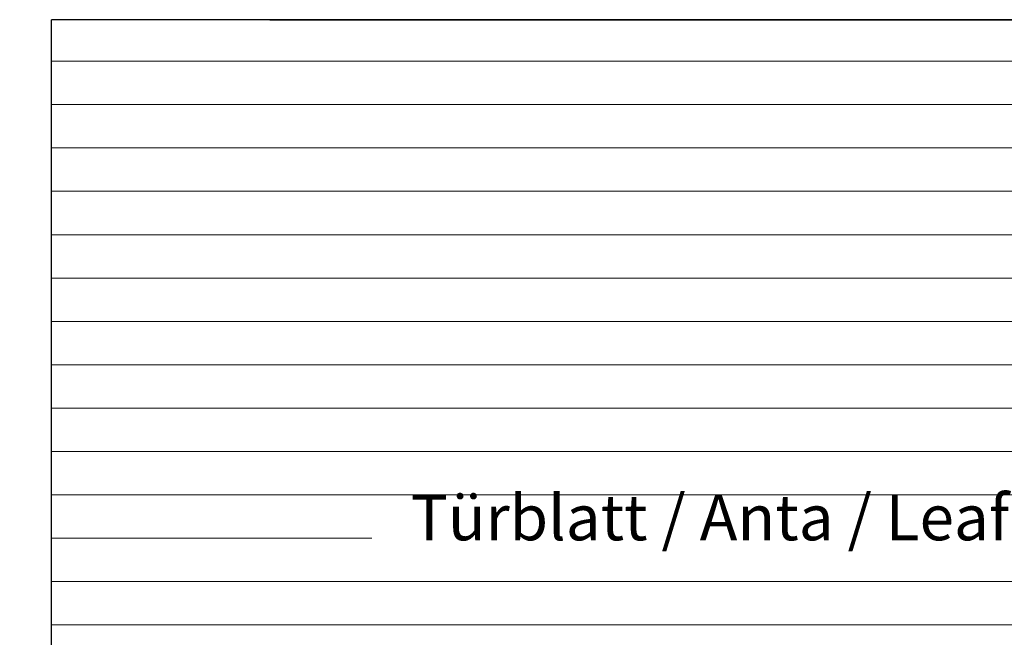
# Model space of a CAD drawing. Units: millimetres. Extents: x 13444 to 13741, y 3032 to 3249.
# Drawn here: x 13624 to 13678, y 3176 to 3210 of the extents above; entities that cross this region are included whole.
import ezdxf

# ---------------------------------------------------------------- set-up
doc = ezdxf.new("R2010")
doc.units = ezdxf.units.MM
doc.layers.get('0').update_dxf_attribs({"lineweight": 30})
doc.layers.add('Schrafur Holz', color=36, linetype='Continuous', lineweight=18)

msp = doc.modelspace()

# ---------------------------------------------------------------- hatches: boundary and pattern name
h = msp.add_hatch()
h.set_pattern_fill('JIS_WOOD', color=256, scale=0.001, style=0)
h.set_pattern_definition([(45, (0, 0), (-0.0004999999991609842, 0.0004999999991609843), [])])
edge = h.paths.add_edge_path()
edge.add_line((13606.94697797667, 3157.322445602306), (13606.44697797667, 3157.322445602306))
edge.add_line((13606.44697797667, 3157.322445602306), (13605.29697797668, 3159.027390716095))
edge.add_line((13605.29697797668, 3159.027390716095), (13605.29697797668, 3160.620359592187))
edge.add_arc((13605.09697797668, 3160.620359592187), 0.1999999999993634, 0, 90.00000000026056)
edge.add_line((13605.09697797668, 3160.820359592186), (13602.49697797667, 3160.820359592186))
edge.add_arc((13602.49697797667, 3160.620359592187), 0.1999999999993634, 90, 180.0000000002605)
edge.add_line((13602.29697797667, 3160.620359592186), (13602.29697797668, 3159.027390716095))
edge.add_line((13602.29697797668, 3159.027390716095), (13601.14697797668, 3157.322445602305))
edge.add_line((13601.14697797668, 3157.322445602305), (13600.64697797668, 3157.322445602305))
edge.add_arc((13600.64697797667, 3157.822445602305), 0.5, 93.71756133762938, 270.00000000020844, ccw=False)
edge.add_line((13600.61455889192, 3158.321393498326), (13601.29697797668, 3159.333121397552))
edge.add_line((13601.29697797668, 3159.333121397552), (13601.29697797668, 3160.620359592183))
edge.add_arc((13601.09697797667, 3160.620359592183), 0.2000000000032287, 0, 89.9999999994789)
edge.add_line((13601.09697797668, 3160.820359592186), (13597.55325614859, 3160.820344937049))
edge.add_arc((13597.5532561486, 3160.620344937046), 0.2000000000025466, 90.0000000005211, 180)
edge.add_line((13597.35325614859, 3160.620344937046), (13597.35325614859, 3159.333106742416))
edge.add_line((13597.35325614859, 3159.333106742416), (13598.03567523335, 3158.321378843189))
edge.add_arc((13598.00325614859, 3157.822430947168), 0.4999999999997182, 269.99999999979156, 86.28243866236892, ccw=False)
edge.add_line((13598.00325614859, 3157.322430947168), (13597.50325614859, 3157.322430947168))
edge.add_line((13597.50325614859, 3157.322430947168), (13596.35325614859, 3159.027376060957))
edge.add_line((13596.35325614859, 3159.027376060957), (13596.35325614859, 3160.620344937046))
edge.add_arc((13596.15325614859, 3160.620344937046), 0.2000000000030013, 0, 89.9999999994789)
edge.add_line((13596.15325614859, 3160.820344937049), (13593.55325614859, 3160.820344937048))
edge.add_arc((13593.55325614859, 3160.620344937045), 0.2000000000025466, 90.0000000005211, 180)
edge.add_line((13593.35325614859, 3160.620344937045), (13593.3532561486, 3159.027376060958))
edge.add_line((13593.3532561486, 3159.027376060958), (13592.20325614859, 3157.322430947168))
edge.add_line((13592.20325614859, 3157.322430947168), (13591.70325614859, 3157.322430947168))
edge.add_arc((13591.70325614859, 3157.822430947168), 0.5, 93.71756133762938, 270.00000000020844, ccw=False)
edge.add_line((13591.67083706384, 3158.321378843188), (13592.3532561486, 3159.333106742414))
edge.add_line((13592.3532561486, 3159.333106742414), (13592.3532561486, 3160.620344937045))
edge.add_arc((13592.15325614859, 3160.620344937046), 0.2000000000032287, 0, 89.9999999994789)
edge.add_line((13592.15325614859, 3160.820344937049), (13589.69791369178, 3160.820344937049))
edge.add_arc((13589.69791369178, 3161.020344937051), 0.2000000000020918, 180.0175578396116, 270, ccw=False)
edge.add_line((13589.49791370117, 3161.020283648629), (13589.49791370117, 3167.872543693508))
edge.add_arc((13589.29791370116, 3167.872543693508), 0.2000000000036835, 0, 89.9999999994789)
edge.add_line((13589.29791370116, 3168.072543693512), (13585.54785488855, 3168.072478151255))
edge.add_arc((13585.54785488855, 3168.322478151255), 0.25, 180, 270, ccw=False)
edge.add_line((13585.29785488855, 3168.322478151255), (13585.29785488855, 3175.322528122161))
edge.add_arc((13585.54785488855, 3175.32252812216), 0.2499999999997726, 41.34694614519901, 180, ccw=False)
edge.add_line((13585.73553566336, 3175.487682373594), (13587.16388029233, 3173.88951542027))
edge.add_arc((13586.29785488854, 3173.389515420265), 1.000000000005961, 5.212541509536095e-11, 30.000000000176783, ccw=False)
edge.add_line((13587.29785488855, 3173.38951542027), (13587.29785488855, 3170.272499604874))
edge.add_arc((13587.49785487916, 3170.272560893294), 0.2000000000011823, 180.0175578394109, 269.9999999999946)
edge.add_line((13587.49785487916, 3170.072560893293), (13589.31610885984, 3170.072495351154))
edge.add_arc((13589.31611541866, 3170.254448801018), 0.1819534499821831, 269.9979346774905, 2.36640296246829)
edge.add_line((13589.49791370117, 3170.261961619301), (13589.49791370117, 3193.872528122165))
edge.add_arc((13589.29791370117, 3193.872528122164), 0.2000000000002728, 0, 90.00000000039083)
edge.add_line((13589.29791370117, 3194.072528122164), (13587.49910528604, 3194.072528122163))
edge.add_arc((13587.49916657446, 3193.872528131554), 0.2000000000005002, 90.01755783915576, 180)
edge.add_line((13587.29916657446, 3193.872528131554), (13587.29916657446, 3190.295292519982))
edge.add_arc((13586.29916657446, 3190.295292519981), 1.000000000000682, 318.36857986873065, 360, ccw=False)
edge.add_line((13587.04660046553, 3189.630956326117), (13585.73536679527, 3188.155708562533))
edge.add_arc((13585.54785488855, 3188.321054517538), 0.2499999999999364, 179.999999999987, 318.59450364763563, ccw=False)
edge.add_line((13585.29785488855, 3188.321054517538), (13585.29785488854, 3195.872500101827))
edge.add_arc((13585.49785488854, 3195.872500101827), 0.2000000000000455, 90.01755783974198, 180, ccw=False)
edge.add_line((13585.49779360012, 3196.072500092436), (13589.31595369237, 3196.073151574622))
edge.add_arc((13589.34649570845, 3196.721538421653), 0.649105783481236, 267.3030975664053, 314.0627648700664)
edge.add_line((13589.79791370117, 3196.255105024485), (13589.79796983702, 3203.124686747795))
edge.add_arc((13589.99796983702, 3203.124686747794), 0.2000000000000455, 90.0175578392209, 180, ccw=False)
edge.add_line((13589.9979085486, 3203.324686738404), (13593.04795344423, 3203.324686738401))
edge.add_arc((13593.04795344423, 3203.574686738403), 0.250000000001819, 270.0000000004169, 0)
edge.add_line((13593.29795344423, 3203.574686738403), (13593.29795344423, 3205.117655614496))
edge.add_line((13593.29795344423, 3205.117655614496), (13594.44795344423, 3206.822600728286))
edge.add_line((13594.44795344423, 3206.822600728286), (13594.94795344423, 3206.822600728286))
edge.add_arc((13594.94795344423, 3206.322600728286), 0.4999999999997726, 273.7175613376294, 90.00000000020839, ccw=False)
edge.add_line((13594.98037252899, 3205.823652832265), (13594.29795344423, 3204.811924933038))
edge.add_line((13594.29795344423, 3204.811924933038), (13594.29795344423, 3203.524686738408))
edge.add_arc((13594.49795344424, 3203.524686738408), 0.2000000000025466, 180, 269.9999999994789)
edge.add_line((13594.49795344423, 3203.324686738405), (13598.04795344426, 3203.324686738404))
edge.add_arc((13598.04795344425, 3203.574686738407), 0.2500000000022737, 270.0000000004169, 359.9999999998958)
edge.add_line((13598.29795344426, 3203.574686738406), (13598.29795344423, 3206.622586072117))
edge.add_arc((13598.49795344425, 3206.622586072117), 0.200000000016189, 90.00000000104222, 180, ccw=False)
edge.add_line((13598.49795344424, 3206.822586072133), (13599.59801473546, 3206.822586072133))
edge.add_arc((13599.59795344506, 3206.622586083499), 0.1999999980258282, 359.9999999999348, 89.98244159319069, ccw=False)
edge.add_line((13599.79795344309, 3206.622586083498), (13599.79795344313, 3203.494508949108))
edge.add_arc((13599.97950204324, 3203.506640056137), 0.1819534499808246, 183.8228305153071, 270.0690799966221)
edge.add_line((13599.97972141962, 3203.324686738405), (13601.09765809538, 3203.324839783956))
edge.add_arc((13601.09765809538, 3203.524839783958), 0.2000000000018645, 270, 0)
edge.add_line((13601.29765809538, 3203.524839783958), (13601.29795266691, 3206.622586086338))
edge.add_arc((13601.49819888928, 3206.622339725055), 0.2002463739130416, 90.0291965560591, 179.9295095084771, ccw=False)
edge.add_line((13601.49809684853, 3206.822586072969), (13602.59795344398, 3206.822586072537))
edge.add_arc((13602.59795344399, 3206.622586072543), 0.1999999999943611, 1.781395017805096, 90.00000000208439, ccw=False)
edge.add_line((13602.79785678544, 3206.628803312435), (13602.79768987282, 3203.5248505388))
edge.add_arc((13602.99768987253, 3203.524839783957), 0.1999999999998181, 179.99691896453, 270.0000000047397)
edge.add_line((13602.99768987255, 3203.324839783957), (13604.09751469075, 3203.324839784045))
edge.add_arc((13604.09751469075, 3203.524839784041), 0.199999999995498, 269.9999999989578, 0)
edge.add_line((13604.29751469075, 3203.524839784041), (13604.29795344389, 3206.622586072626))
edge.add_arc((13604.49795344389, 3206.622586072625), 0.2000000000018645, 90, 180, ccw=False)
edge.add_line((13604.49795344389, 3206.822586072627), (13606.59853560187, 3206.822586072627))
edge.add_arc((13606.59853560199, 3206.622586072743), 0.1999999998845396, 1.3028511602897197e-10, 90.00000003335049, ccw=False)
edge.add_line((13606.79853560187, 3206.622586072743), (13606.79853560187, 3203.524839783939))
edge.add_arc((13606.99853560185, 3203.524839783939), 0.1999999999816282, 180, 269.9999999937468)
edge.add_line((13606.99853560183, 3203.324839783957), (13608.09809684864, 3203.324839783721))
edge.add_arc((13608.09809805915, 3203.524838573037), 0.1999987893192902, 269.9996532112415, 359.9922316864362)
edge.add_line((13608.29809684663, 3203.524811456671), (13608.29853560075, 3206.622586072622))
edge.add_arc((13608.49853560076, 3206.622586072622), 0.2000000000057298, 90.00000000312662, 180, ccw=False)
edge.add_line((13608.49853560075, 3206.822586072628), (13609.59809684847, 3206.822586072677))
edge.add_arc((13609.59809684847, 3206.622586072674), 0.2000000000036835, 360, 90.00000000208439, ccw=False)
edge.add_line((13609.79809684848, 3206.622586072673), (13609.79809684825, 3205.522585502222))
edge.add_arc((13609.99809684825, 3205.522585502222), 0.2000000000018659, 180, 269.8631560816038)
edge.add_line((13609.99761917332, 3205.322586072654), (13610.79809684822, 3205.322586072653))
edge.add_arc((13610.79809684821, 3205.122586072655), 0.1999999999970896, 2.6062707547680475e-10, 89.99999999687338, ccw=False)
edge.add_line((13610.99809684821, 3205.122586072652), (13610.99809684817, 3204.522586072658))
edge.add_arc((13610.79809684816, 3204.522586072657), 0.2000000000036835, 270.0000000005211, 360, ccw=False)
edge.add_line((13610.79809684816, 3204.322586072654), (13609.998096848, 3204.322586072654))
edge.add_arc((13609.99809684798, 3204.122586072629), 0.2000000000246018, 89.99999999374678, 179.9999999998697)
edge.add_line((13609.79809684796, 3204.12258607263), (13609.79809684779, 3203.499094235104))
edge.add_arc((13609.9798940517, 3203.506605953789), 0.1819523269102875, 182.3660710243571, 268.9062406316557)
edge.add_line((13609.97642084692, 3203.324686779109), (13612.60210595869, 3203.324701393542))
edge.add_arc((13612.59319127686, 3203.124573195551), 0.2003266512068732, 11.511584513149899, 87.44945380909058, ccw=False)
edge.add_arc((13612.94733824157, 3203.253736597559), 0.1813024819662688, 209.4663784959176, 267.6540119704758)
edge.add_line((13612.93991684649, 3203.072586072132), (13615.32020643556, 3203.072586072134))
edge.add_arc((13615.31532309823, 3203.25447397986), 0.18195344998171, 271.5379110401598, 2.366402962474295)
edge.add_line((13615.49712138073, 3203.261986798142), (13615.49712138074, 3204.822586072133))
edge.add_line((13615.49712138074, 3204.822586072133), (13614.94712138074, 3204.822586072133))
edge.add_arc((13614.94712138074, 3205.072586072134), 0.2500000000006821, 180.0000000001042, 270, ccw=False)
edge.add_line((13614.69712138074, 3205.072586072134), (13614.69712138074, 3206.572586072133))
edge.add_arc((13614.94712138074, 3206.572586072133), 0.25, 89.9999999998958, 180, ccw=False)
edge.add_line((13614.94712138074, 3206.822586072133), (13615.99712138073, 3206.822586072133))
edge.add_arc((13615.99712138073, 3206.322586072132), 0.5000000000006821, 5.212541509536095e-11, 90.00000000020839, ccw=False)
edge.add_line((13616.49712138074, 3206.322586072134), (13616.49712138074, 3205.86753504641))
edge.add_arc((13616.44712138074, 3205.622586072132), 0.2499999999993057, 281.53695903341134, 78.46304096731387, ccw=False)
edge.add_line((13616.49712138074, 3205.377637097855), (13616.49712138074, 3205.167535046411))
edge.add_arc((13616.44712138074, 3204.922586072134), 0.249999999999574, 281.5369590326652, 78.46304096733479, ccw=False)
edge.add_line((13616.49712138074, 3204.677637097856), (13616.49712138074, 3204.457431020905))
edge.add_arc((13616.44712138074, 3204.212482046628), 0.2499999999996333, 281.53695903267567, 78.46304096649698, ccw=False)
edge.add_line((13616.49712138074, 3203.96753307235), (13616.49706027169, 3203.272603649867))
edge.add_arc((13616.69706027092, 3203.272586062743), 0.1999999999995907, 179.9949616604966, 270.0000003320567)
edge.add_line((13616.69706027208, 3203.072586062744), (13618.31894317485, 3203.072586072133))
edge.add_arc((13618.29709080601, 3204.07234728061), 0.9999999999997726, 271.2521481763539, 2.574977070112863e-11)
edge.add_line((13619.29709080601, 3204.07234728061), (13619.29715209442, 3207.179870358832))
edge.add_arc((13619.61044784769, 3207.174639244825), 0.3133394223051328, 84.4070776435438, 179.0434185490035, ccw=False)
edge.add_arc((13619.66767740055, 3207.634093107552), 0.1500000000001372, 259.7500103433838, 349.7500103434693)
edge.add_line((13619.81528351002, 3207.607401602378), (13619.93224185876, 3208.18720824687))
edge.add_arc((13620.17730565337, 3208.137774082866), 0.2500000000014287, 79.75001034384832, 168.5953640499751, ccw=False)
edge.add_line((13620.22179149532, 3208.383784265311), (13620.47265415116, 3208.33842095413))
edge.add_arc((13620.49934565633, 3208.486027063596), 0.1500000000000968, 259.7500103440985, 349.7500103434847)
edge.add_line((13620.64695176579, 3208.459335558422), (13620.74500967045, 3209.001603434067))
edge.add_arc((13620.99101985289, 3208.957117592111), 0.2500000000006367, 79.75001034370678, 169.7500103438094, ccw=False)
edge.add_line((13621.03550569485, 3209.203127774555), (13621.25325626662, 3209.163752097395))
edge.add_arc((13621.27994777179, 3209.311358206862), 0.1500000000003467, 259.7500103434148, 329.4143968608989)
edge.add_line((13621.409078258, 3209.235034439046), (13621.82642852919, 3209.941140085788))
edge.add_arc((13622.04756192101, 3209.820855204798), 0.2517308673391476, 5.587225873153727, 151.4561453716195, ccw=False)
edge.add_line((13622.29809684807, 3209.845363976496), (13622.29809684808, 3167.575343321022))
edge.add_line((13622.29809684808, 3167.575343321022), (13621.87131985038, 3167.144380103065))
edge.add_arc((13621.69454315509, 3167.321156798363), 0.250000000000203, 225.0000000008107, 314.9999999998526, ccw=False)
edge.add_line((13621.51776645979, 3167.144380103063), (13621.13560917226, 3167.526537390595))
edge.add_arc((13621.02954315509, 3167.420471373414), 0.1500000000005398, 45.00000000171955, 135.0000000013511)
edge.add_line((13620.92347713791, 3167.526537390591), (13620.54131985038, 3167.144380103065))
edge.add_arc((13620.36454315508, 3167.321156798363), 0.250000000000203, 225.0000000008107, 314.9999999998526, ccw=False)
edge.add_line((13620.18776645979, 3167.144380103063), (13619.80585262365, 3167.526944883965))
edge.add_arc((13619.69978660647, 3167.420878866784), 0.1500000000002183, 45.00000000159672, 135.0000000011668)
edge.add_line((13619.59372058929, 3167.52694488396), (13619.21131985038, 3167.145696169362))
edge.add_arc((13619.03454315509, 3167.322472864659), 0.250000000000203, 225.0000000008107, 314.9999999998526, ccw=False)
edge.add_line((13618.85776645979, 3167.14569616936), (13618.47569246297, 3167.527403405139))
edge.add_arc((13618.36967738998, 3167.421286468227), 0.1499999999994144, 45.0275129272947, 135.0000000007369)
edge.add_line((13618.26361137281, 3167.527352485402), (13617.88131985038, 3167.146381594309))
edge.add_arc((13617.70454315508, 3167.323158289606), 0.250000000000203, 225.0000000008107, 314.9999999998526, ccw=False)
edge.add_line((13617.52776645979, 3167.146381594307), (13617.14560917226, 3167.528538881836))
edge.add_arc((13617.03954315508, 3167.422472864651), 0.1500000000075943, 45.00000000036847, 89.99999999847263)
edge.add_line((13617.03954315508, 3167.572472864659), (13614.49815813649, 3167.572472864658))
edge.add_arc((13614.49809684808, 3167.372472874046), 0.2000000000023192, 89.98244216240772, 180.0000000001303)
edge.add_line((13614.29809684807, 3167.372472874046), (13614.29809684808, 3163.272474904208))
edge.add_arc((13614.49809684808, 3163.272474904207), 0.2000000000015537, 180, 269.9824421603883)
edge.add_line((13614.49803555965, 3163.072474913597), (13634.09809705656, 3163.072454492278))
edge.add_arc((13634.09809684818, 3162.872454492279), 0.1999999999999266, 359.99999999993486, 89.99994030306692, ccw=False)
edge.add_line((13634.29809684818, 3162.872454492276), (13634.29809684808, 3154.299697009184))
edge.add_arc((13634.04756192101, 3154.324205780937), 0.2517308673388898, 208.543854628888, 354.41277411425796, ccw=False)
edge.add_line((13633.8264285292, 3154.203920899948), (13633.42005728852, 3154.891451369002))
edge.add_arc((13633.2815022892, 3154.833983881115), 0.1500000000011132, 22.52686527851661, 100.2499896566243)
edge.add_line((13633.25481078402, 3154.981589990582), (13633.03550569485, 3154.941933211175))
edge.add_arc((13632.9910198529, 3155.187943393618), 0.2500000000010841, 190.2499896563957, 280.2499896562932, ccw=False)
edge.add_line((13632.74500967045, 3155.143457551662), (13632.6469517658, 3155.685725427307))
edge.add_arc((13632.49934565633, 3155.659033922133), 0.1500000000000374, 10.24998965644521, 100.2499896558315)
edge.add_line((13632.47265415116, 3155.806640031599), (13632.22179149533, 3155.761276720419))
edge.add_arc((13632.17730565337, 3156.007286902863), 0.2500000000008414, 191.4046359499035, 280.2499896558644, ccw=False)
edge.add_line((13631.93224185876, 3155.957852738859), (13631.81475180127, 3156.540295264152))
edge.add_arc((13631.6677135245, 3156.510634765749), 0.1500000000001002, 11.40463594991622, 97.09953144912103)
edge.add_arc((13631.6104478477, 3156.970421740904), 0.3133394223050648, 180.9565814508705, 277.0995314494264, ccw=False)
edge.add_line((13631.29715209443, 3156.965190626897), (13631.2970908102, 3160.32249316773))
edge.add_arc((13630.29709081037, 3160.322474913723), 1, 0.001045877246890423, 89.999999668263)
edge.add_line((13630.29709081616, 3161.322474913723), (13628.69706027173, 3161.322474922986))
edge.add_arc((13628.69706027057, 3161.122474922985), 0.2000000000003654, 89.99999966805798, 180.0037053706575)
edge.add_line((13628.49706027099, 3161.122461988802), (13628.49712138074, 3160.177527913379))
edge.add_arc((13628.44712138074, 3159.932578939101), 0.2499999999996333, 281.53695903352383, 78.46304096649698, ccw=False)
edge.add_line((13628.49712138074, 3159.687629964824), (13628.49712138074, 3159.467423887873))
edge.add_arc((13628.44712138074, 3159.222474913596), 0.249999999999365, 281.5369590334217, 78.46304096647623, ccw=False)
edge.add_line((13628.49712138074, 3158.977525939318), (13628.49712138074, 3158.767423887874))
edge.add_arc((13628.44712138074, 3158.522474913597), 0.2499999999995515, 281.53695903310495, 78.4630409660677, ccw=False)
edge.add_line((13628.49712138074, 3158.277525939319), (13628.49712138074, 3157.822474913596))
edge.add_arc((13627.99712138074, 3157.822474913596), 0.4999999999997726, 269.9999999998437, 360, ccw=False)
edge.add_line((13627.99712138074, 3157.322474913597), (13626.94712138074, 3157.322474913596))
edge.add_arc((13626.94712138074, 3157.572474913596), 0.25, 179.9999999998958, 270, ccw=False)
edge.add_line((13626.69712138074, 3157.572474913596), (13626.69712138074, 3159.072474913596))
edge.add_arc((13626.94712138074, 3159.072474913595), 0.2500000000006821, 90.00000000052108, 180, ccw=False)
edge.add_line((13626.94712138074, 3159.322474913596), (13627.49712138074, 3159.322474913596))
edge.add_line((13627.49712138074, 3159.322474913596), (13627.49712138074, 3160.883074187587))
edge.add_arc((13627.31532309823, 3160.89058700587), 0.181953449981828, 357.6335970376002, 88.46208895991477)
edge.add_line((13627.32020643557, 3161.072474913595), (13624.96515043596, 3161.072474913597))
edge.add_arc((13624.96515043596, 3160.872474913597), 0.2000000000002001, 90, 158.3010173543196)
edge.add_arc((13624.59319127687, 3161.02048779018), 0.2003266512071503, 272.5505461909984, 338.30101735452547, ccw=False)
edge.add_line((13624.6021059587, 3160.820359592187), (13621.99809796099, 3160.820374085967))
edge.add_arc((13621.9980968478, 3160.62037408597), 0.1999999999998181, 89.99968109490749, 180.0000000001954)
edge.add_line((13621.7980968478, 3160.620374085916), (13621.79809684796, 3160.022474913099))
edge.add_arc((13621.99809684799, 3160.0224749131), 0.2000000000246018, 180, 270.0000000061229)
edge.add_line((13621.99809684801, 3159.822474913075), (13622.79809684817, 3159.822474913075))
edge.add_arc((13622.79809684817, 3159.622474913072), 0.2000000000036835, 360, 89.99999999947892, ccw=False)
edge.add_line((13622.99809684817, 3159.622474913072), (13622.99809684821, 3159.022474913077))
edge.add_arc((13622.79809684822, 3159.022474913074), 0.1999999999970896, 270.0000000033872, 360, ccw=False)
edge.add_line((13622.79809684823, 3158.822474913076), (13621.99761917332, 3158.822474913075))
edge.add_arc((13621.99809684826, 3158.622475483508), 0.2000000000018645, 90.13684391852664, 180.0000000001304)
edge.add_line((13621.79809684826, 3158.622475483508), (13621.79809684848, 3157.522474913056))
edge.add_arc((13621.59809684848, 3157.522474913055), 0.2000000000036835, 269.9999999979156, 360, ccw=False)
edge.add_line((13621.59809684847, 3157.322474913052), (13620.49853560075, 3157.322474913101))
edge.add_arc((13620.49853560077, 3157.522474913107), 0.2000000000057298, 180, 269.9999999968734, ccw=False)
edge.add_line((13620.29853560076, 3157.522474913107), (13620.29809684664, 3160.620249529061))
edge.add_arc((13620.09809684864, 3160.620221202009), 0.1999999999995907, 0.00811510279525319, 90.00000001266054)
edge.add_line((13620.0980968486, 3160.820221202009), (13618.99853560184, 3160.820221201772))
edge.add_arc((13618.99853560186, 3160.620221201791), 0.1999999999816282, 90.00000000625323, 180)
edge.add_line((13618.79853560188, 3160.620221201791), (13618.79853560188, 3157.522474912987))
edge.add_arc((13618.59853560199, 3157.522474912987), 0.1999999998845396, 269.99999996677974, 360, ccw=False)
edge.add_line((13618.59853560188, 3157.322474913102), (13616.4979534439, 3157.322474913102))
edge.add_arc((13616.4979534439, 3157.522474913104), 0.2000000000018645, 180, 270, ccw=False)
edge.add_line((13616.29795344389, 3157.522474913103), (13616.29751469075, 3160.620221201689))
edge.add_arc((13616.09751469076, 3160.620221201688), 0.199999999995498, 0, 90.00000000104221)
edge.add_line((13616.09751469075, 3160.820221201684), (13614.99769006398, 3160.820221201772))
edge.add_arc((13614.99769006396, 3160.620221201772), 0.1999999999995573, 89.99999999531008, 180.0030775023175)
edge.add_line((13614.79769006425, 3160.620210459263), (13614.79785678545, 3157.516257673295))
edge.add_arc((13614.59795344399, 3157.522474913187), 0.1999999999943303, 269.9999999978524, 358.2186049821318, ccw=False)
edge.add_line((13614.59795344398, 3157.322474913192), (13613.49809684853, 3157.32247491276))
edge.add_arc((13613.49819888928, 3157.522721260674), 0.200246373913105, 180.0704904913939, 269.9708034438121, ccw=False)
edge.add_line((13613.29795266692, 3157.522474899391), (13613.29765809539, 3160.620221201772))
edge.add_arc((13613.09765809539, 3160.620221201771), 0.2000000000018645, 0, 90)
edge.add_line((13613.09765809539, 3160.820221201773), (13611.97972141963, 3160.820374247325))
edge.add_arc((13611.97950204325, 3160.638420929593), 0.1819534499798619, 89.93092000338221, 176.1771694851075)
edge.add_line((13611.79795344314, 3160.650552036621), (13611.79795344309, 3157.522474902231))
edge.add_arc((13611.59795344506, 3157.52247490223), 0.1999999980257599, 270.0175584067442, 360, ccw=False)
edge.add_line((13611.59801473546, 3157.322474913596), (13610.49795344425, 3157.322474913596))
edge.add_arc((13610.49795344425, 3157.522474913612), 0.200000000016189, 180, 269.9999999989578, ccw=False)
edge.add_line((13610.29795344424, 3157.522474913612), (13610.29795344426, 3160.570374247322))
edge.add_arc((13610.04432662451, 3160.566747427571), 0.2536527498764197, 0.8192639196249732, 90.81926391920811)
edge.add_line((13610.04069980476, 3160.820374247324), (13606.49697797668, 3160.820359592186))
edge.add_arc((13606.49697797668, 3160.620359592184), 0.2000000000025466, 90.0000000005211, 180)
edge.add_line((13606.29697797668, 3160.620359592184), (13606.29697797668, 3159.333121397553))
edge.add_line((13606.29697797668, 3159.333121397553), (13606.97939706143, 3158.321393498327))
edge.add_arc((13606.94697797668, 3157.822445602306), 0.4999999999999451, 269.99999999978985, 86.28243866236892, ccw=False)
edge = h.paths.add_edge_path(flags=16)
edge.add_arc((13608.59809684807, 3163.32037424746), 0.500000000001819, 270.00000000036476, 360, ccw=False)
edge.add_line((13608.59809684807, 3162.820374247458), (13591.69810339748, 3162.820374247458))
edge.add_arc((13591.69810339748, 3163.02037424746), 0.2000000000011823, 180.0175578394162, 269.9999999994789, ccw=False)
edge.add_line((13591.49810340687, 3163.020312959039), (13591.49809684805, 3201.150246106824))
edge.add_arc((13591.67989513056, 3201.14273328854), 0.1819534499820122, 89.99793467749049, 177.6335970370279, ccw=False)
edge.add_line((13591.67990168937, 3201.324686738404), (13608.59810265463, 3201.324686738404))
edge.add_arc((13608.59930460121, 3200.825888684989), 0.4987995015698623, 359.86193544116395, 90.13806455888817, ccw=False)
edge.add_line((13609.09810265463, 3200.824686738404), (13609.09810265463, 3198.824686738404))
edge.add_arc((13608.59810265463, 3198.824686738405), 0.500000000001819, 270.00000000036476, 360, ccw=False)
edge.add_line((13608.59810265463, 3198.324686738404), (13606.99809684807, 3198.324686738404))
edge.add_arc((13606.99809684807, 3193.824686738402), 4.500000000001401, 90, 128.9861000060042)
edge.add_line((13604.16700358424, 3197.322530492983), (13600.67990719609, 3197.322530492983))
edge.add_arc((13600.67990063727, 3197.140577043119), 0.1819534499820122, 89.99793467749056, 177.6335970370279)
edge.add_line((13600.49810235477, 3197.148089861403), (13600.49843286378, 3195.523965248638))
edge.add_arc((13600.69875644875, 3195.522856876582), 0.2003266512096056, 179.6829909322335, 269.9063474639279)
edge.add_line((13600.69842900595, 3195.322530492983), (13602.2981062126, 3195.322530492983))
edge.add_arc((13602.2977787698, 3195.122204109387), 0.200326651205504, 359.6829909309241, 89.90634746548659, ccw=False)
edge.add_line((13602.49810235477, 3195.121095737327), (13602.49810235477, 3193.018449127287))
edge.add_arc((13602.99810235477, 3193.018449127286), 0.4999999999992829, 180, 284.9997148188407)
edge.add_line((13603.12750947344, 3192.535485570031), (13604.53356263438, 3192.912228878139))
edge.add_arc((13604.40415551571, 3193.395192435395), 0.4999999999998849, 284.9997148182798, 3.912225607518849)
edge.add_arc((13606.99809684807, 3193.572585682851), 2.100000000000804, 273.81877572397633, 183.9122256075825, ccw=False)
edge.add_arc((13607.20455955928, 3190.479468622521), 1.000000000002653, 93.81877572403069, 164.9996959347832)
edge.add_line((13606.23863510654, 3190.738292793731), (13606.12997506367, 3190.332776601188))
edge.add_arc((13607.09589951641, 3190.073952429984), 1.000000000000475, 164.9996959350835, 271.601259898787)
edge.add_arc((13606.99809684806, 3193.572585682999), 4.500000000149068, 271.6012598988814, 277.9872428713171)
edge.add_arc((13607.79809684808, 3188.131620682973), 0.9999999999992514, 359.99999999992184, 100.06197163564912, ccw=False)
edge.add_line((13608.79809684808, 3188.131620682972), (13608.79809684808, 3176.013440302993))
edge.add_arc((13607.79809684807, 3176.013440302994), 1.000000000001819, 259.938028364631, 360, ccw=False)
edge.add_arc((13606.99808830717, 3170.572476501528), 4.500000000002321, 82.0126473170932, 88.39863305342776)
edge.add_arc((13607.09589925733, 3174.071109522875), 0.9999999999992523, 88.39873308498498, 195.0002378595588)
edge.add_line((13606.12997450552, 3173.812286467798), (13606.23863510654, 3173.406768192235))
edge.add_arc((13607.20455955928, 3173.66559236344), 0.9999999999984259, 195.0003040650208, 266.1812242760828)
edge.add_arc((13606.99809684807, 3170.572475303115), 2.10000000000033, 176.0877743924297, 86.18122427602452, ccw=False)
edge.add_arc((13604.40415551571, 3170.749868550571), 0.5000000000005377, 356.0877743924946, 75.00028518173364)
edge.add_line((13604.53356263438, 3171.232832107827), (13603.12750947344, 3171.609575415935))
edge.add_arc((13602.99810235477, 3171.12661185868), 0.499999999998181, 75.00028518100827, 180.0000000001815)
edge.add_line((13602.49810235477, 3171.126611858679), (13602.49810235477, 3169.023965248639))
edge.add_arc((13602.2977787698, 3169.022856876578), 0.2003266512050345, 270.09365253451233, 0.31700906907479975, ccw=False)
edge.add_line((13602.2981062126, 3168.822530492983), (13600.69842900595, 3168.822530492983))
edge.add_arc((13600.69875644875, 3168.622204109383), 0.2003266512104663, 90.09365253607184, 180.3170090677662)
edge.add_line((13600.49843286378, 3168.621095737327), (13600.49810235477, 3166.996971124563))
edge.add_arc((13600.67990063728, 3167.004483942848), 0.181953449983189, 182.3664029632346, 270.0020653219367)
edge.add_line((13600.67990719609, 3166.822530492983), (13604.16700358423, 3166.822530492983))
edge.add_arc((13606.99809684807, 3170.320374247557), 4.499999999995453, 231.0138999939339, 270.0000000000195)
edge.add_line((13606.99809684807, 3165.820374247562), (13608.59809684807, 3165.820374247562))
edge.add_arc((13608.59809684807, 3165.320374247561), 0.5000000000013642, 1.5631940186722204e-10, 89.99999999979161, ccw=False)
edge.add_line((13609.09809684807, 3165.320374247562), (13609.09809684807, 3163.320374247458))

# ---------------------------------------------------------------- linework, layer by layer
for p, q in [((13704.68389280716, 3210.072474913599), (13625.29994597638, 3210.072474913598)), ((13625.29994597639, 3168.072454492274), (13625.29994597638, 3210.072474913598)), ((13637.29809684808, 3210.072474913599), (13704.68389280716, 3210.072474913599))]:
    msp.add_line(p, q)
at = {"layer": 'Schrafur Holz'}
for p, q in [((13625.29994597639, 3207.793664806662), (13704.68389280716, 3207.793664806662)), ((13625.29994597639, 3205.412414806663), (13704.68389280716, 3205.412414806663)), ((13625.29994597639, 3205.412414806663), (13704.68389280716, 3205.412414806663)), ((13625.29994597639, 3203.031164806662), (13704.68389280716, 3203.031164806663)), ((13625.29994597639, 3203.031164806662), (13704.68389280716, 3203.031164806663)), ((13625.29994597639, 3200.649914806663), (13704.68389280716, 3200.649914806663)), ((13625.29994597639, 3198.268664806662), (13704.68389280716, 3198.268664806663)), ((13625.29994597639, 3198.268664806662), (13704.68389280716, 3198.268664806663)), ((13625.29994597639, 3195.887414806662), (13704.68389280716, 3195.887414806662)), ((13625.29994597639, 3195.887414806662), (13704.68389280716, 3195.887414806662)), ((13625.29994597639, 3193.506164806663), (13704.68389280716, 3193.506164806663)), ((13625.29994597639, 3193.506164806663), (13704.68389280716, 3193.506164806663)), ((13625.29994597639, 3191.124914806662), (13704.68389280716, 3191.124914806663)), ((13625.29994597639, 3191.124914806662), (13704.68389280716, 3191.124914806663)), ((13625.29994597639, 3188.743664806662), (13704.68389280716, 3188.743664806663)), ((13625.29994597639, 3188.743664806663), (13704.68389280716, 3188.743664806663)), ((13625.29994597639, 3186.362414806662), (13704.68389280716, 3186.362414806663)), ((13625.29994597639, 3186.362414806662), (13704.68389280716, 3186.362414806663)), ((13625.29994597639, 3183.981164806662), (13704.68389280716, 3183.981164806662)), ((13625.29994597639, 3183.981164806662), (13704.68389280716, 3183.981164806662)), ((13625.29994597639, 3181.599914806663), (13642.90487341914, 3181.599914806662)), ((13625.29994597639, 3181.599914806663), (13642.90487341914, 3181.599914806663)), ((13625.29994597639, 3179.218664806662), (13704.68389280716, 3179.218664806663)), ((13625.29994597639, 3179.218664806662), (13704.68389280716, 3179.218664806663)), ((13625.29994597639, 3176.837414806662), (13657.05383976508, 3176.837414806663)), ((13625.29994597639, 3176.837414806663), (13704.68389280716, 3176.837414806663))]:
    msp.add_line(p, q, dxfattribs=at)

# ---------------------------------------------------------------- texts
at = {"insert": (13645.04046400819, 3183.987313978951), "char_height": 2.5, "width": 84.14831384714853, "attachment_point": 1}
msp.add_mtext('{\\fArial|b0|i0|c0|p34;Türblatt / Anta / Leaf / Vantail}', dxfattribs=at)

doc.saveas('drawing.dxf')
